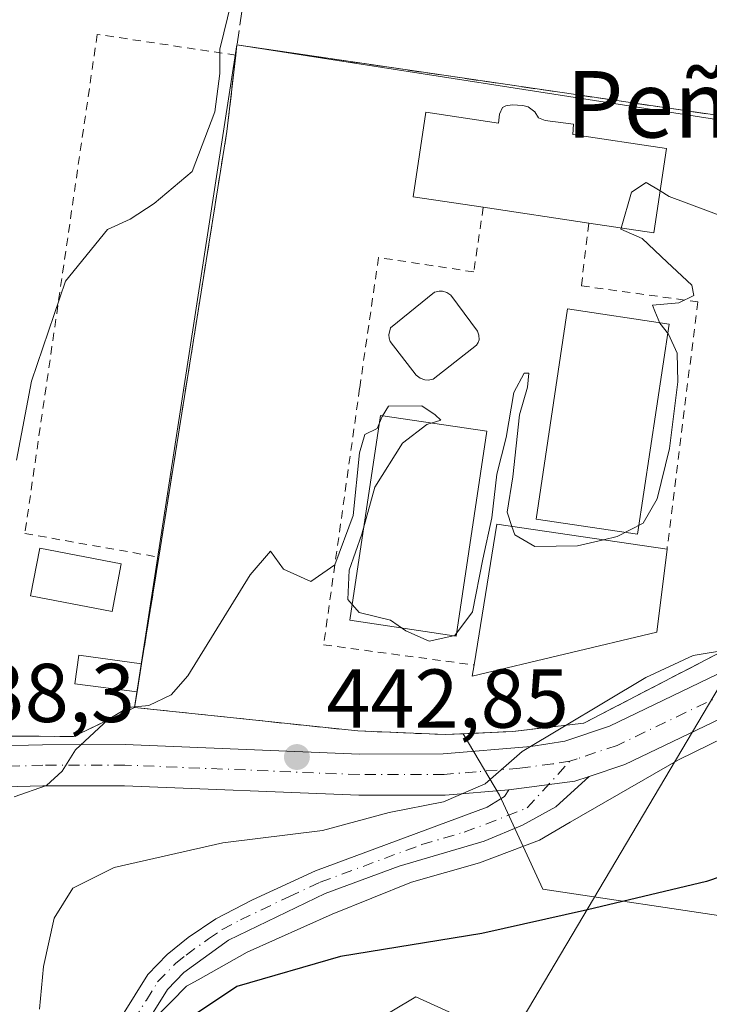
# Model space of a CAD drawing. Units: metres. Extents: x 638288 to 641750, y 4722873 to 4725256.
# Drawn here: x 639202 to 639285, y 4723455 to 4723574 of the extents above; entities that cross this region are included whole.
import ezdxf
from ezdxf.enums import TextEntityAlignment as Align

# ---------------------------------------------------------------- set-up
doc = ezdxf.new("R2010")
doc.units = ezdxf.units.M
doc.header["$MEASUREMENT"] = 0
for name, pattern in [('DGN Style 2', [1.6480167562047852, 0.988810053722871, -0.6592067024819142]), ('DGN Style 3', [2.307223458686699, 1.648016756204785, -0.6592067024819142]), ('DGN Style 4', [2.6384748266838614, 1.318413404963828, -0.6592067024819142, 0.001648016756204785, -0.6592067024819142])]:
    doc.linetypes.add(name, pattern=pattern)
for name, color, linetype, lineweight in [('Alambrada', 7, 'DGN Style 2', 0), ('Camping Cxs', 135, 'Continuous', 0), ('Cultivos herbáceos CxS', 92, 'Continuous', 0), ('Cultivos leñosos CxS', 92, 'Continuous', 0), ('Curva de nivel maestra', 30, 'Continuous', 30), ('Curva de nivel normal', 30, 'Continuous', 0), ('Edificación Cxs', 1, 'Continuous', 13), ('Espacio natural protegido', 121, 'Continuous', 13), ('Espacio natural protegido CxS', 121, 'Continuous', 0), ('Instalación deportiva CxS', 7, 'Continuous', 0), ('Matorral CxS', 135, 'Continuous', 0), ('Muro lineal', 1, 'DGN Style 3', 13), ('Núcleo urbano CxS', 7, 'Continuous', 0), ('Piscina CxS', 4, 'Continuous', 0), ('Pista no pavimentada Cxs', 111, 'Continuous', 0), ('Pista no pavimentada eje', 91, 'DGN Style 4', 0), ('Pista pavimentada Cxs', 135, 'Continuous', 0), ('Pista pavimentada eje', 135, 'DGN Style 4', 0), ('Punto de cota en terreno', 7, 'Continuous', 0), ('Rótulo de punto de cota en terreno', 7, 'Continuous', 0), ('Tendido', 6, 'Continuous', 0), ('Texto cartográfico', 7, 'Continuous', 0), ('Valla', 7, 'DGN Style 2', 0)]:
    doc.layers.add(name, color=color, linetype=linetype, lineweight=lineweight)
doc.styles.add('Style-Arial', font='txt')

# ---------------------------------------------------------------- blocks, each defined once
blk = doc.blocks.new('5PATER')
at = {"layer": 'Cultivos leñosos CxS', "linetype": 'Continuous', "lineweight": 0}
h = blk.add_hatch(color=51, dxfattribs=at)
edge = h.paths.add_edge_path()
edge.add_ellipse((0, 0), major_axis=(-0.1095731443231308, -0.1110710700762829), ratio=0.9994222409660322, start_angle=0, end_angle=360)

msp = doc.modelspace()

# ---------------------------------------------------------------- linework, layer by layer
at = {"layer": 'Alambrada', "color": 7, "linetype": 'DGN Style 2', "lineweight": 0}
msp.add_polyline3d([(639227.9600999998, 4723569.460100001, 437.8506999999955), (639211.3000999996, 4723571.970100001, 438.3668999999937), (639202.6001000004, 4723511.940099999, 439.1503999999986), (639218.7001, 4723509.090100001, 439.757500000007)], dxfattribs=at)
at = {"layer": 'Camping Cxs', "color": 135, "linetype": 'Continuous', "lineweight": 0, "extrusion": (0.001032257165973632, 0.009069116481307699, 0.999958341917998), "elevation": 43936.28174367818, "flags": 128}
msp.add_lwpolyline([(639227.307524147, 4723366.476623908), (639227.167512556, 4723365.246573323)], dxfattribs=at)
at = {"layer": 'Camping Cxs', "color": 135, "linetype": 'Continuous', "lineweight": 0, "extrusion": (-0.01429898701176781, 0.002096124104232584, 0.99989556716398), "elevation": 1198.669755867972, "flags": 128}
msp.add_lwpolyline([(639240.9161955804, 4723568.014606862), (639169.008528104, 4723578.554630016)], dxfattribs=at)
at = {"layer": 'Camping Cxs', "color": 135, "linetype": 'Continuous', "lineweight": 0, "extrusion": (0.9093660212522009, -0.126972983468113, 0.3961455551450098), "elevation": -18300.067609841, "flags": 128}
msp.add_lwpolyline([(4766583.266159318, 8372.297874982758), (4766574.034912807, 8371.796888106908), (4766522.195645112, 8374.374574493295)], dxfattribs=at)
at = {"layer": 'Camping Cxs', "color": 135, "linetype": 'Continuous', "lineweight": 0, "extrusion": (0.01545058921164514, 0.0962286697251958, 0.9952393292148036), "elevation": 464850.9656861572, "flags": 128}
msp.add_lwpolyline([(117686.199196373, -4742383.620334913), (117686.1991963729, -4742370.563851609)], dxfattribs=at)
at = {"layer": 'Camping Cxs', "color": 135, "linetype": 'Continuous', "lineweight": 0, "extrusion": (0.02939806004236173, 0.1840100794413422, 0.9824846282409393), "elevation": 888395.9564232132, "flags": 128}
msp.add_lwpolyline([(113979.3179452287, -4681642.485961365), (113979.3179452285, -4681639.002075512)], dxfattribs=at)
at = {"layer": 'Camping Cxs', "color": 135, "linetype": 'Continuous', "lineweight": 0, "extrusion": (-0.008093042706604728, -0.05044690342794681, 0.9986939534183035), "elevation": -243017.6900154671, "flags": 128}
msp.add_lwpolyline([(-117062.6032736717, 4758909.660344195), (-117062.6032736717, 4758907.769635402)], dxfattribs=at)
at = {"layer": 'Camping Cxs', "color": 135, "linetype": 'Continuous', "lineweight": 0, "extrusion": (-0.1669055577838076, -0.1652365053576058, 0.9720285140252225), "elevation": -886752.5874539466, "flags": 128}
msp.add_lwpolyline([(-2907037.268985518, 3671888.965643544), (-2907037.268985518, 3671888.951167012)], dxfattribs=at)
at = {"layer": 'Camping Cxs', "color": 135, "linetype": 'Continuous', "lineweight": 0}
for points in [[(639249.3901000004, 4723707.2301, 442.7238000000071), (639268.7301000003, 4723686.2301, 440.0482000000048), (639285.2100999998, 4723669.920100001, 443.3907000000036), (639313.7600999996, 4723650.5101, 441.6383999999962), (639348.8201000001, 4723629.870100001, 443.4159000000073), (639347.8000999996, 4723626.640100001, 439.9722000000039), (639346.8361999998, 4723624.4571, 437.0387000000047), (639341.4200999998, 4723612.190099999, 431.7657000000036), (639336.0601000005, 4723611.4901, 432.8999999999942), (639325.1401000004, 4723593.130100001, 439.0356000000029), (639321.6700999998, 4723587.880100001, 438.6276999999973), (639304.8468000004, 4723566.3522, 438.2572999999975), (639300.0000999998, 4723560.1501, 438.8896999999997), (639228.1001000004, 4723570.690099999, 437.8393999999971), (639227.9600999998, 4723569.460100001, 437.8506999999955), (639226.8800999997, 4723560.290100001, 437.3907000000036), (639218.7001, 4723509.090100001, 439.757500000007), (639216.6401000004, 4723496.2601, 441.0299999999989), (639216.1001000004, 4723492.880100001, 441.6791999999987), (639215.801, 4723491.015699999, 441.5825999999943), (639215.7910000002, 4723491.005799999, 441.5791999999929), (639208.4401000004, 4723487.520099999, 440.4299000000028), (639200.1901000004, 4723487.590100001, 439.3478999999934)], [(639215.7910000002, 4723491.005799999, 441.5791999999929), (639208.4401000004, 4723487.520099999, 440.4299000000028), (639200.1901000004, 4723487.590100001, 439.3478999999934), (639175.5500999996, 4723487.340100001, 442.3788999999961)]]:
    msp.add_polyline3d(points, dxfattribs=at)
at = {"layer": 'Cultivos herbáceos CxS', "color": 92, "linetype": 'Continuous', "lineweight": 0}
for points in [[(639196.7247000001, 4723390.4213, 454.5837000000029), (639214.3479000004, 4723402.173900001, 454.633600000001), (639224.9222999997, 4723430.381300001, 453.0062000000034), (639237.8466999996, 4723449.186100001, 452.1679000000004), (639249.5948999999, 4723456.2367, 451.2816000000021), (639275.4426999995, 4723444.483700001, 455.8997999999993), (639302.4647000004, 4723445.659299999, 455.4648000000016), (639296.5909000002, 4723455.649499999, 452.984500000006), (639288.3661000002, 4723465.6393, 450.5396999999939), (639264.8690999999, 4723469.165300001, 448.0031000000017), (639259.6571000004, 4723480.4889, 444.8894), (639255.2989999996, 4723487.8577, 442.296199999997), (639261.2401000002, 4723488.130100001, 442.9279999999999), (639269.8000999996, 4723489.140100001, 443.8695000000008), (639286.6901000004, 4723497.9101, 444.3549000000058), (639298.1001000004, 4723505.3301, 443.8469000000041), (639300.7145999996, 4723507.053300001, 443.7902999999933), (639302.1091, 4723498.618899999, 444.4698999999965), (639304.1885000002, 4723489.5219, 447.1650999999983), (639322.4379000004, 4723457.4121, 454.7473999999929), (639352.9846999999, 4723433.906300001, 461.5984000000026), (639324.7873000001, 4723417.4517, 461.7271999999939), (639323.6120999996, 4723404.5239, 465.2513000000035), (639208.0926999999, 4723331.3991, 462.7920000000013)], [(639300.7145999996, 4723507.053300001, 443.7902999999933), (639298.1001000004, 4723505.3301, 443.8469000000041), (639286.6901000004, 4723497.9101, 444.3549000000058), (639269.8000999996, 4723489.140100001, 443.8695000000008), (639261.2401000002, 4723488.130100001, 442.9279999999999), (639255.2989999996, 4723487.8577, 442.296199999997)], [(639255.2989999996, 4723487.8577, 442.296199999997), (639259.6571000004, 4723480.4889, 444.8894), (639264.8690999999, 4723469.165300001, 448.0031000000017), (639288.3661000002, 4723465.6393, 450.5396999999939), (639296.5909000002, 4723455.649499999, 452.984500000006), (639302.4647000004, 4723445.659299999, 455.4648000000016), (639275.4426999995, 4723444.483700001, 455.8997999999993), (639249.5948999999, 4723456.2367, 451.2816000000021), (639237.8466999996, 4723449.186100001, 452.1679000000004), (639224.9222999997, 4723430.381300001, 453.0062000000034), (639214.3479000004, 4723402.173900001, 454.633600000001), (639196.7247000001, 4723390.4213, 454.5837000000029), (639157.9528999999, 4723357.513300001, 460.1671999999963), (639128.5805000003, 4723330.481899999, 462.1171999999933), (639090.9845000004, 4723349.286900001, 455.7967999999965), (639063.9615000002, 4723338.710300001, 453.0773000000045), (639045.1627000002, 4723299.924900001, 453.1389999999956), (639032.2395000001, 4723290.523499999, 452.7307000000001)]]:
    msp.add_polyline3d(points, dxfattribs=at)
at = {"layer": 'Curva de nivel maestra', "color": 30, "linetype": 'Continuous', "lineweight": 30, "elevation": 450, "flags": 128}
msp.add_lwpolyline([(639415.9699999997, 4723544.370100001), (639405.2800000003, 4723540.220100001), (639402.6500000004, 4723538.600099999), (639398.8099999997, 4723534.220100001), (639391.8200000003, 4723523.860099999), (639388.1600000003, 4723520.790100001), (639380.4500000002, 4723516.630100001), (639372.5199999996, 4723515.3201), (639363.2000000002, 4723514.700099999), (639318.9000000004, 4723492.6801), (639309.9699999997, 4723486.530099999), (639307.4800000006, 4723483.530099999), (639306.9699999997, 4723481.2601), (639304.5300000003, 4723478.860099999), (639296.6200000001, 4723474.220100001), (639284.54, 4723470.0801), (639270.2100000001, 4723466.690099999), (639257.54, 4723463.840100001), (639240.5199999996, 4723461.0801), (639228.0899999999, 4723457.4801), (639221.6600000003, 4723453.190099999)], dxfattribs=at)
at = {"layer": 'Curva de nivel normal', "color": 30, "linetype": 'Continuous', "lineweight": 0, "flags": 128}
for points, elevation in [([(639227.4500000002, 4723575.920100001), (639226.0499999998, 4723570.1801), (639226.0499999998, 4723567.2501), (639225.4500000002, 4723562.6601), (639222.7100000001, 4723555.460100001), (639218.1399999997, 4723551.640100001), (639215.2800000003, 4723549.7301), (639212.54, 4723548.5101), (639207.5, 4723542.290100001), (639203.4199999999, 4723530.270099999), (639201.5999999996, 4723520.770099999)], 435), ([(639321.3099999997, 4723573.8201), (639320.5800000001, 4723572.2501), (639317.7300000006, 4723569.020099999), (639316.9299999997, 4723566.420100001), (639318.9000000004, 4723563.530099999), (639321.0300000003, 4723561.5601), (639320.6500000004, 4723558.860099999), (639314.6399999997, 4723553.380100001), (639305.8700000001, 4723547.8201), (639299.8899999997, 4723545.700099999), (639295.7800000003, 4723546.4001), (639286.7999999998, 4723549.9301), (639280.0199999996, 4723552.470100001), (639278.9436999997, 4723553.132999999)], 440), ([(639278.9436999997, 4723553.132999999), (639277.2599999999, 4723554.170100001), (639275.5, 4723553.0001), (639274.2849000003, 4723548.6744)], 440), ([(639274.2849000003, 4723548.6744), (639274.25, 4723548.550100001), (639276.7800000003, 4723547.4001), (639279.8099999997, 4723544.5801), (639282.7800000003, 4723541.800100001), (639283, 4723540.5801), (639281.2100000001, 4723539.700099999), (639278.0300000003, 4723539.4001), (639278.3200000003, 4723538.6601), (639278.9199999999, 4723537.220100001), (639279.9400000004, 4723535.9101), (639281.0099999999, 4723533.630100001), (639281.0999999996, 4723530.1801), (639280.0800000001, 4723522.1801), (639278.6100000005, 4723516.100099999), (639276.9199999999, 4723513.200099999), (639273.7800000003, 4723511.5601), (639272.1560000004, 4723511.177999999)], 440), ([(639201.2999999998, 4723480.2601), (639205.2199999997, 4723481.630100001), (639207.0800000001, 4723483.370100001), (639208.6900000004, 4723485.920100001), (639212.6200000001, 4723489.5801), (639215.0199999996, 4723491.020099999), (639217.5, 4723491.2401), (639220.1799999997, 4723492.540100001), (639222.2100000001, 4723494.840100001), (639229.6799999997, 4723506.960100001), (639232.1100000005, 4723509.800100001), (639233.6799999997, 4723507.6501), (639236.9800000006, 4723506.1801), (639239.8399999999, 4723508.1801), (639242.0800000001, 4723514.110099999), (639242.8200000003, 4723521.6501), (639243.4800000006, 4723523.860099999), (639244.9600000001, 4723524.5601), (639245.5599999997, 4723526.0001), (639246.2999999998, 4723527.270099999), (639250.3099999997, 4723527.280099999), (639251.9100000003, 4723526.210100001), (639252.5999999996, 4723525.5701), (639250.9000000004, 4723525.040100001), (639247.9800000006, 4723522.8101), (639244.6699999999, 4723517.5101), (639243.0899999999, 4723511.850099999), (639241.5999999996, 4723507.540100001), (639241.4100000003, 4723503.9901), (639242.7999999998, 4723502.4301), (639246.5499999998, 4723501.520099999), (639248.4100000003, 4723500.220100001), (639251.2100000001, 4723499.0101), (639254.2699999996, 4723499.690099999), (639256.4100000003, 4723502.5101), (639257.6600000003, 4723508.840100001), (639258.7300000006, 4723513.840100001), (639259.3399999999, 4723519.0801), (639260.4600000001, 4723523.470100001), (639261.3700000001, 4723528.890100001), (639262.5999999996, 4723531.220100001), (639263.1799999997, 4723531.220100001), (639263.0099999999, 4723529.520099999), (639262.0700000003, 4723526.200099999), (639261.25, 4723518.7601), (639260.5499999998, 4723514.4901), (639261.1339999996, 4723512.7941)], 440), ([(639343.8099999997, 4723521.440099999), (639335.6299999999, 4723515.950099999), (639329.7000000002, 4723512.670100001), (639316.29, 4723504.710100001), (639298.0899999999, 4723494.8301), (639293.9000000004, 4723493.670100001), (639294.0099999999, 4723495.5101), (639292.3799999999, 4723497.300100001), (639287.5499999998, 4723498.040100001), (639282.9400000004, 4723497.2601), (639277.2199999997, 4723494.640100001), (639262.3899999997, 4723485.720100001), (639257.9199999999, 4723481.8301), (639252.9299999997, 4723479.6601), (639246.3899999997, 4723478.4001), (639238.3799999999, 4723476.220100001), (639226.4000000004, 4723474.7401), (639213.3499999996, 4723471.7601), (639208.3799999999, 4723469.290100001), (639206.1200000001, 4723465.670100001), (639204.8600000005, 4723459.860099999), (639204.3499999996, 4723454.7501)], 445), ([(639272.1560000004, 4723511.177999999), (639269.0199999996, 4723510.440099999), (639263.9100000003, 4723510.370100001), (639261.4900000002, 4723511.7601), (639261.1339999996, 4723512.7941)], 440)]:
    msp.add_lwpolyline(points, dxfattribs=dict(at, elevation=elevation))
at = {"layer": 'Edificación Cxs', "color": 1, "linetype": 'Continuous', "lineweight": 13, "flags": 128}
for points, elevation in [([(639265.1201, 4723561.610099999), (639268.5500999996, 4723561.170100001), (639268.4801000003, 4723559.940099999), (639279.7100999998, 4723558.2601), (639278.1901000004, 4723548.090100001), (639270.3701, 4723549.2601), (639257.6901000004, 4723551.170100001), (639249.2801000001, 4723552.4301), (639250.8000999996, 4723562.590100001), (639259.5301000001, 4723561.290100001), (639259.6401000004, 4723562.360099999), (639260.0100999996, 4723563.1801), (639260.3901000004, 4723563.380100001), (639261.1700999998, 4723563.4901), (639262.4600999998, 4723563.4001), (639263.1001000004, 4723563.2601), (639263.8901000004, 4723562.630100001), (639264.3201000001, 4723561.9301)], 444.653600000005), ([(639278.5601000005, 4723500.0801), (639256.3701, 4723494.800100001), (639256.5900999998, 4723496.130100001), (639259.3201000001, 4723513.0601), (639279.7801000001, 4723510.0601)], 446.0767000000051)]:
    msp.add_lwpolyline(points, close=True, dxfattribs=dict(at, elevation=elevation))
at = {"layer": 'Edificación Cxs', "color": 1, "linetype": 'Continuous', "lineweight": 13, "extrusion": (-0.001858459716540828, 0.0002799414873909829, 0.9999982338785632), "elevation": 577.8837913316504, "flags": 128}
msp.add_lwpolyline([(639270.0905797463, 4723549.283412107), (639257.4105568553, 4723551.193412183)], dxfattribs=at)
at = {"layer": 'Edificación Cxs', "color": 1, "linetype": 'Continuous', "lineweight": 13, "extrusion": (-0.06140956418609905, 0.102994299181546, 0.9927844880751189), "elevation": 447677.37374516, "flags": 128}
msp.add_lwpolyline([(-2968065.965874632, -3702733.350827627), (-2968076.980910899, -3702746.58966943), (-2968093.017919881, -3702733.440059506)], dxfattribs=at)
at = {"layer": 'Edificación Cxs', "color": 1, "linetype": 'Continuous', "lineweight": 13, "extrusion": (0.02611605395498504, 0.2136378840425189, 0.9765637747877276), "elevation": 1026249.618101066, "flags": 128}
msp.add_lwpolyline([(-61399.63864509366, -4654381.583824503), (-61399.63864509366, -4654371.288242305)], dxfattribs=at)
at = {"layer": 'Edificación Cxs', "color": 1, "linetype": 'Continuous', "lineweight": 13, "extrusion": (-0.1683546295191886, 0.4454898708805389, 0.8793153550702374), "elevation": 1997038.177734617, "flags": 128}
msp.add_lwpolyline([(-2267796.2868477, -3686335.416253225), (-2267773.663100385, -3686338.720259836), (-2267774.339060932, -3686340.046691978)], dxfattribs=at)
at = {"layer": 'Edificación Cxs', "color": 1, "linetype": 'Continuous', "lineweight": 13, "extrusion": (0.02939806004236173, 0.1840100794413422, 0.9824846282409393), "elevation": 888395.9564232132, "flags": 128}
msp.add_lwpolyline([(113979.3179452287, -4681642.485961365), (113979.3179452285, -4681639.002075512)], dxfattribs=at)
at = {"layer": 'Edificación Cxs', "color": 1, "linetype": 'Continuous', "lineweight": 13}
for points in [[(639257.6901000004, 4723551.170100001, 443.6012999999948), (639249.2801000001, 4723552.4301, 442.1604999999981), (639250.8000999996, 4723562.590100001, 441.1208000000043), (639259.5301000001, 4723561.290100001, 444.6040999999968), (639259.6401000004, 4723562.360099999, 444.093200000003), (639260.0100999996, 4723563.1801, 443.6009999999952), (639260.3901000004, 4723563.380100001, 443.5265000000073), (639261.1700999998, 4723563.4901, 443.5945000000065), (639262.4600999998, 4723563.4001, 443.929999999993), (639263.1001000004, 4723563.2601, 443.8948999999994), (639263.8901000004, 4723562.630100001, 444.2036999999983), (639264.3201000001, 4723561.9301, 444.4489000000031), (639265.1201, 4723561.610099999, 444.3950999999943)], [(639265.1201, 4723561.610099999, 444.3950999999943), (639268.5500999996, 4723561.170100001, 443.7652999999991), (639268.4801000003, 4723559.940099999, 444.6536000000052), (639279.7100999998, 4723558.2601, 442.1089000000065), (639278.1901000004, 4723548.090100001, 444.3013999999966), (639270.3701, 4723549.2601, 443.6254000000045)], [(639214.1901000004, 4723508.300100001, 440.763300000006), (639213.0800999999, 4723502.550100001, 439.4355000000069), (639203.2801000001, 4723504.4301, 439.165599999993), (639204.3901000004, 4723510.170100001, 440.1010999999999), (639214.1901000004, 4723508.300100001, 440.763300000006)], [(639216.1001000004, 4723492.880100001, 441.6791999999987), (639208.6001000004, 4723493.860099999, 439.3254000000015), (639209.0800999999, 4723497.3201, 438.6282999999967), (639216.6401000004, 4723496.2601, 441.0299999999989)]]:
    msp.add_polyline3d(points, dxfattribs=at)
for points in [[(639214.1901000004, 4723508.300100001, 440.763300000006), (639213.0800999999, 4723502.550100001, 440.763300000006), (639203.2801000001, 4723504.4301, 440.763300000006), (639204.3901000004, 4723510.170100001, 440.763300000006)], [(639216.6401000004, 4723496.2601, 441.6791999999987), (639216.1001000004, 4723492.880100001, 441.6791999999987), (639208.6001000004, 4723493.860099999, 441.6791999999987), (639209.0800999999, 4723497.3201, 441.6791999999987)]]:
    msp.add_3dface(points, dxfattribs=at)
at = {"layer": 'Espacio natural protegido', "color": 121, "linetype": 'Continuous', "lineweight": 13, "flags": 128}
msp.add_lwpolyline([(639218.9186000011, 4723454.316800001), (639220.1976000009, 4723455.617799998), (639222.0437000009, 4723457.495700002), (639223.4297000016, 4723458.270700002), (639229.3288000001, 4723461.571700001), (639239.5569000018, 4723466.180500002), (639249.079, 4723470.021400002), (639257.2421000024, 4723472.325300002), (639264.4361000003, 4723475.078199999), (639268.1581000017, 4723477.223099999), (639281.1784000001, 4723484.723900001), (639299.4916000013, 4723493.687599998), (639313.692900001, 4723502.548400002), (639324.5020000002, 4723510.544300001), (639334.2923000011, 4723517.354100003), (639348.3394000018, 4723523.9579), (639358.851600001, 4723532.6647), (639368.7188000005, 4723542.772400001), (639375.2561000006, 4723553.558300001), (639375.5341000003, 4723554.4933), (639388.5094000001, 4723571.473900001), (639394.9765999999, 4723577.521800002)], dxfattribs=at)
at = {"layer": 'Espacio natural protegido CxS', "color": 121, "linetype": 'Continuous', "lineweight": 0, "flags": 128}
msp.add_lwpolyline([(639218.9186000006, 4723454.3168), (639220.1976000003, 4723455.617799999), (639222.0437000003, 4723457.495700001), (639223.429700001, 4723458.2707), (639229.3287999996, 4723461.5717), (639239.5569000012, 4723466.180500001), (639249.0789999994, 4723470.021400001), (639257.2420999998, 4723472.325300002), (639264.4360999998, 4723475.078199998), (639268.158099999, 4723477.223099999), (639281.1783999996, 4723484.723900001), (639299.4916000008, 4723493.6876), (639313.6929000004, 4723502.548400001), (639324.5019999996, 4723510.5443), (639334.2923000006, 4723517.354100001), (639348.3393999989, 4723523.957900001), (639358.8516000004, 4723532.664699999), (639368.7187999999, 4723542.7724), (639375.2561, 4723553.558299999), (639375.5340999997, 4723554.493299999), (639388.5093999995, 4723571.473900001), (639394.9765999994, 4723577.521800002)], dxfattribs=at)
at = {"layer": 'Instalación deportiva CxS', "color": 7, "linetype": 'Continuous', "lineweight": 0, "extrusion": (0.001032257165973632, 0.009069116481307699, 0.999958341917998), "elevation": 43936.28174367818, "flags": 128}
msp.add_lwpolyline([(639227.307524147, 4723366.476623908), (639227.167512556, 4723365.246573323)], dxfattribs=at)
at = {"layer": 'Instalación deportiva CxS', "color": 7, "linetype": 'Continuous', "lineweight": 0, "extrusion": (-0.01429898701176781, 0.002096124104232584, 0.99989556716398), "elevation": 1198.669755867972, "flags": 128}
msp.add_lwpolyline([(639240.9161955804, 4723568.014606862), (639169.008528104, 4723578.554630016)], dxfattribs=at)
at = {"layer": 'Instalación deportiva CxS', "color": 7, "linetype": 'Continuous', "lineweight": 0, "extrusion": (0.9093660212522009, -0.126972983468113, 0.3961455551450098), "elevation": -18300.067609841, "flags": 128}
msp.add_lwpolyline([(4766583.266159318, 8372.297874982758), (4766574.034912807, 8371.796888106908), (4766522.195645112, 8374.374574493295)], dxfattribs=at)
at = {"layer": 'Instalación deportiva CxS', "color": 7, "linetype": 'Continuous', "lineweight": 0, "extrusion": (0.01545058921164514, 0.0962286697251958, 0.9952393292148036), "elevation": 464850.9656861572, "flags": 128}
msp.add_lwpolyline([(117686.199196373, -4742383.620334913), (117686.1991963729, -4742370.563851609)], dxfattribs=at)
at = {"layer": 'Instalación deportiva CxS', "color": 7, "linetype": 'Continuous', "lineweight": 0, "extrusion": (0.02939806004236173, 0.1840100794413422, 0.9824846282409393), "elevation": 888395.9564232132, "flags": 128}
msp.add_lwpolyline([(113979.3179452287, -4681642.485961365), (113979.3179452285, -4681639.002075512)], dxfattribs=at)
at = {"layer": 'Instalación deportiva CxS', "color": 7, "linetype": 'Continuous', "lineweight": 0, "extrusion": (-0.008093042706604728, -0.05044690342794681, 0.9986939534183035), "elevation": -243017.6900154671, "flags": 128}
msp.add_lwpolyline([(-117062.6032736717, 4758909.660344195), (-117062.6032736717, 4758907.769635402)], dxfattribs=at)
at = {"layer": 'Instalación deportiva CxS', "color": 7, "linetype": 'Continuous', "lineweight": 0, "extrusion": (-0.01669269168933757, -0.1038655931541233, 0.9944512519992655), "elevation": -500839.2960234678, "flags": 128}
msp.add_lwpolyline([(-118397.7002284169, 4738681.920189093), (-118397.7002284169, 4738681.925892602)], dxfattribs=at)
at = {"layer": 'Instalación deportiva CxS', "color": 7, "linetype": 'Continuous', "lineweight": 0}
msp.add_polyline3d([(639300.0000999998, 4723560.1501, 438.8896999999997), (639302.5301000001, 4723559.7601, 438.4916999999987), (639307.3201000001, 4723559.050100001, 439.5044000000053), (639308.9200999998, 4723558.800100001, 440.2535000000062), (639324.3501000004, 4723556.5101, 442.5690999999933), (639324.8601000002, 4723555.630100001, 442.4415000000009), (639333.6501000002, 4723540.5101, 442.7804999999935), (639334.3000999996, 4723531.880100001, 442.9940999999963), (639321.7100999998, 4723521.270099999, 443.9888000000064), (639316.5500999996, 4723517.4901, 444.4135999999999), (639298.1001000004, 4723505.3301, 446.7927000000054), (639286.6901000004, 4723497.9101, 446.6187999999966), (639269.8000999996, 4723489.140100001, 449.3849000000046), (639261.2401000002, 4723488.130100001, 448.5047999999952), (639253.1700999998, 4723487.7601, 452.0200000000041), (639242.6401000004, 4723488.190099999, 444.2149000000064), (639215.8000999996, 4723491.0101, 441.5819999999949), (639215.801, 4723491.015699999, 441.5825999999943), (639216.1001000004, 4723492.880100001, 441.6791999999987), (639216.6401000004, 4723496.2601, 441.0299999999989), (639218.7001, 4723509.090100001, 439.757500000007), (639226.8800999997, 4723560.290100001, 437.3907000000036), (639227.9600999998, 4723569.460100001, 437.8506999999955), (639228.1001000004, 4723570.690099999, 437.8393999999971)], close=True, dxfattribs=at)
msp.add_polyline3d([(639300.0000999998, 4723560.1501, 438.8896999999997), (639302.5301000001, 4723559.7601, 438.4916999999987), (639307.3201000001, 4723559.050100001, 439.5044000000053), (639308.9200999998, 4723558.800100001, 440.2535000000062), (639324.3501000004, 4723556.5101, 442.5690999999933), (639324.8601000002, 4723555.630100001, 442.4415000000009), (639333.6501000002, 4723540.5101, 442.7804999999935), (639334.3000999996, 4723531.880100001, 442.9940999999963), (639321.7100999998, 4723521.270099999, 443.9888000000064), (639316.5500999996, 4723517.4901, 444.4135999999999), (639298.1001000004, 4723505.3301, 446.7927000000054), (639286.6901000004, 4723497.9101, 446.6187999999966), (639269.8000999996, 4723489.140100001, 449.3849000000046), (639261.2401000002, 4723488.130100001, 448.5047999999952), (639253.1700999998, 4723487.7601, 452.0200000000041), (639242.6401000004, 4723488.190099999, 444.2149000000064), (639215.8000999996, 4723491.0101, 441.5819999999949)], dxfattribs=at)
at = {"layer": 'Matorral CxS', "color": 135, "linetype": 'Continuous', "lineweight": 0}
for points in [[(639115.6091999998, 4723507.708500001, 428.0832999999984), (639129.7801000001, 4723502.880100001, 429.5755000000063), (639133.1379000006, 4723502.138699999, 429.7687000000006), (639147.1299999999, 4723499.050000001, 431.116200000004), (639148.9253000002, 4723495.863100001, 431.5161999999983), (639152.3865999999, 4723489.7191, 432.5206999999937), (639152.5099999999, 4723489.5, 432.5605000000069), (639158.8200000003, 4723489.029999999, 432.9040999999997), (639158.5800000001, 4723487.17, 433.1232000000019), (639160.1399999997, 4723487.189999999, 433.1989000000031), (639173.25, 4723487.32, 435.3187000000034), (639175.5599999997, 4723487.34, 435.1457999999984), (639199.0888, 4723487.5789, 437.3668999999937), (639208.4400000004, 4723487.529999999, 439.3098999999929), (639215.8009000003, 4723491.015699999, 439.4783000000025)], [(639199.0888, 4723487.5789, 437.3668999999937), (639208.4400000004, 4723487.529999999, 439.3098999999929), (639215.8009000003, 4723491.015699999, 439.4783000000025), (639215.8000999996, 4723491.0101, 439.4793000000063), (639242.6401000004, 4723488.190099999, 441.6278000000021), (639253.1700999998, 4723487.7601, 442.3294000000024), (639255.2989999996, 4723487.8577, 442.296199999997), (639259.6571000004, 4723480.4889, 444.8894), (639264.8690999999, 4723469.165300001, 448.0031000000017), (639288.3661000002, 4723465.6393, 450.5396999999939), (639296.5909000002, 4723455.649499999, 452.984500000006), (639302.4647000004, 4723445.659299999, 455.4648000000016), (639275.4426999995, 4723444.483700001, 455.8997999999993), (639249.5948999999, 4723456.2367, 451.2816000000021), (639237.8466999996, 4723449.186100001, 452.1679000000004), (639224.9222999997, 4723430.381300001, 453.0062000000034), (639214.3479000004, 4723402.173900001, 454.633600000001), (639196.7247000001, 4723390.4213, 454.5837000000029)], [(639215.8009000003, 4723491.015699999, 439.4783000000025), (639215.8000999996, 4723491.0101, 439.4793000000063), (639242.6401000004, 4723488.190099999, 441.6278000000021), (639253.1700999998, 4723487.7601, 442.3294000000024), (639255.2989999996, 4723487.8577, 442.296199999997)], [(639255.2989999996, 4723487.8577, 442.296199999997), (639259.6571000004, 4723480.4889, 444.8894), (639264.8690999999, 4723469.165300001, 448.0031000000017), (639288.3661000002, 4723465.6393, 450.5396999999939), (639296.5909000002, 4723455.649499999, 452.984500000006), (639302.4647000004, 4723445.659299999, 455.4648000000016), (639275.4426999995, 4723444.483700001, 455.8997999999993), (639249.5948999999, 4723456.2367, 451.2816000000021), (639237.8466999996, 4723449.186100001, 452.1679000000004), (639224.9222999997, 4723430.381300001, 453.0062000000034), (639214.3479000004, 4723402.173900001, 454.633600000001), (639196.7247000001, 4723390.4213, 454.5837000000029), (639157.9528999999, 4723357.513300001, 460.1671999999963), (639128.5805000003, 4723330.481899999, 462.1171999999933), (639090.9845000004, 4723349.286900001, 455.7967999999965), (639063.9615000002, 4723338.710300001, 453.0773000000045), (639045.1627000002, 4723299.924900001, 453.1389999999956), (639032.2395000001, 4723290.523499999, 452.7307000000001)]]:
    msp.add_polyline3d(points, dxfattribs=at)
at = {"layer": 'Muro lineal', "color": 1, "linetype": 'DGN Style 3', "lineweight": 13, "extrusion": (-0.01429898701176781, 0.002096124104232584, 0.99989556716398), "elevation": 1198.669755867972, "flags": 128}
msp.add_lwpolyline([(639169.008528104, 4723578.554630016), (639240.9161955804, 4723568.014606862)], dxfattribs=at)
at = {"layer": 'Muro lineal', "color": 1, "linetype": 'DGN Style 3', "lineweight": 13, "extrusion": (-0.008118897160970738, -0.05060779221597684, 0.9986856036190339), "elevation": -243794.1773316376, "flags": 128}
msp.add_lwpolyline([(-117066.60161962, 4758869.846502149), (-117066.6016196199, 4758867.950098225)], dxfattribs=at)
at = {"layer": 'Muro lineal', "color": 1, "linetype": 'DGN Style 3', "lineweight": 13}
for points in [[(639347.8000999996, 4723626.640100001, 439.9722000000039), (639348.8201000001, 4723629.870100001, 443.4159000000073), (639313.7600999996, 4723650.5101, 441.6383999999962), (639285.2100999998, 4723669.920100001, 443.3907000000036), (639268.7301000003, 4723686.2301, 440.0482000000048), (639249.3901000004, 4723707.2301, 442.7238000000071), (639237.3901000004, 4723719.850099999, 432.7612999999984), (639198.5301000001, 4723747.550100001, 435.6579000000056), (639150.2200999996, 4723786.8201, 432.4133000000002), (639133.4600999998, 4723768.7601, 433.2765000000073), (639136.9401000004, 4723734.890100001, 432.6396999999997), (639138.1901000004, 4723722.700099999, 429.0292000000045), (639141.0301000001, 4723701.7401, 439.3340999999928), (639146.9101, 4723658.2601, 430.7350000000006), (639153.0500999996, 4723612.270099999, 431.6763999999966), (639185.8800999997, 4723606.460100001, 434.0304999999935), (639193.2701000003, 4723605.3101, 434.4948000000004), (639201.3901000004, 4723604.170100001, 431.8879000000015), (639232.4600999998, 4723599.800100001, 435.3460999999952), (639228.1001000004, 4723570.690099999, 437.8393999999971)], [(639228.1001000004, 4723570.690099999, 437.8393999999971), (639227.9600999998, 4723569.460100001, 437.8506999999955), (639226.8800999997, 4723560.290100001, 437.3907000000036), (639218.7001, 4723509.090100001, 439.757500000007), (639216.6401000004, 4723496.2601, 441.0299999999989)], [(639215.8000999996, 4723491.0101, 441.5819999999949), (639242.6401000004, 4723488.190099999, 444.2149000000064), (639253.1700999998, 4723487.7601, 452.0200000000041), (639261.2401000002, 4723488.130100001, 448.5047999999952), (639269.8000999996, 4723489.140100001, 449.3849000000046), (639286.6901000004, 4723497.9101, 446.6187999999966), (639298.1001000004, 4723505.3301, 446.7927000000054), (639316.5500999996, 4723517.4901, 444.4135999999999), (639321.7100999998, 4723521.270099999, 443.9888000000064), (639334.3000999996, 4723531.880100001, 442.9940999999963), (639333.6501000002, 4723540.5101, 442.7804999999935), (639324.8601000002, 4723555.630100001, 442.4415000000009), (639324.3501000004, 4723556.5101, 442.5690999999933), (639308.9200999998, 4723558.800100001, 440.2535000000062), (639307.3201000001, 4723559.050100001, 439.5044000000053), (639302.5301000001, 4723559.7601, 438.4916999999987), (639300.0000999998, 4723560.1501, 438.8896999999997)], [(639215.8000999996, 4723491.0101, 441.5819999999949), (639208.4401000004, 4723487.520099999, 440.4299000000028), (639200.1901000004, 4723487.590100001, 439.3478999999934), (639175.5500999996, 4723487.340100001, 442.3788999999961), (639173.2401000002, 4723487.3101, 439.3000999999931)]]:
    msp.add_polyline3d(points, dxfattribs=at)
at = {"layer": 'Núcleo urbano CxS', "color": 7, "linetype": 'Continuous', "lineweight": 0}
for points in [[(639249.3899999997, 4723707.230000001, 426.7421000000032), (639268.7300000006, 4723686.230000001, 427.3859999999986), (639285.2100000001, 4723669.92, 428.6879999999946), (639313.7599999999, 4723650.51, 427.9562000000006), (639348.8200000003, 4723629.869999999, 429.090200000006), (639347.7999999998, 4723626.640000001, 429.4765000000043), (639346.8361999998, 4723624.4571, 429.5304999999935), (639350.0636999998, 4723622.8815, 429.4980999999971), (639356.5887000002, 4723620.551100001, 429.4890000000014), (639362.6467000004, 4723607.7345, 430.4817000000039), (639369.4051000001, 4723600.046499999, 431.1284000000014), (639376.1135, 4723596.618899999, 431.8763999999938), (639379.8907000005, 4723594.689099999, 432.6830000000046), (639378.6409999998, 4723579.273800001, 434.9870999999985), (639376.3126999997, 4723572.288699999, 436.5038000000059), (639365.6234999998, 4723560.770500001, 439.1445999999996), (639338.0713999998, 4723535.3585, 441.5543999999937), (639324.8601000002, 4723555.630100001, 440.7681000000011), (639228.1001000004, 4723570.690099999, 435.252999999997), (639215.8009000003, 4723491.015699999, 439.4783000000025), (639208.4400000004, 4723487.529999999, 439.3098999999929), (639199.0888, 4723487.5789, 437.3668999999937)], [(639338.0713999998, 4723535.3585, 441.5543999999937), (639324.8601000002, 4723555.630100001, 440.7681000000011), (639228.1001000004, 4723570.690099999, 435.252999999997), (639215.8009000003, 4723491.015699999, 439.4783000000025)], [(639338.0713999998, 4723535.3585, 441.5543999999937), (639324.8601000002, 4723555.630100001, 440.7681000000011), (639228.1001000004, 4723570.690099999, 435.252999999997), (639215.8009000003, 4723491.015699999, 439.4783000000025)], [(639115.6091999998, 4723507.708500001, 428.0832999999984), (639129.7801000001, 4723502.880100001, 429.5755000000063), (639133.1379000006, 4723502.138699999, 429.7687000000006), (639147.1299999999, 4723499.050000001, 431.116200000004), (639148.9253000002, 4723495.863100001, 431.5161999999983), (639152.3865999999, 4723489.7191, 432.5206999999937), (639152.5099999999, 4723489.5, 432.5605000000069), (639158.8200000003, 4723489.029999999, 432.9040999999997), (639158.5800000001, 4723487.17, 433.1232000000019), (639160.1399999997, 4723487.189999999, 433.1989000000031), (639173.25, 4723487.32, 435.3187000000034), (639175.5599999997, 4723487.34, 435.1457999999984), (639199.0888, 4723487.5789, 437.3668999999937), (639208.4400000004, 4723487.529999999, 439.3098999999929), (639215.8009000003, 4723491.015699999, 439.4783000000025)], [(639300.7145999996, 4723507.053300001, 443.7902999999933), (639298.1001000004, 4723505.3301, 443.8469000000041), (639286.6901000004, 4723497.9101, 444.3549000000058), (639269.8000999996, 4723489.140100001, 443.8695000000008), (639261.2401000002, 4723488.130100001, 442.9279999999999), (639255.2989999996, 4723487.8577, 442.296199999997)], [(639215.8009000003, 4723491.015699999, 439.4783000000025), (639215.8000999996, 4723491.0101, 439.4793000000063), (639242.6401000004, 4723488.190099999, 441.6278000000021), (639253.1700999998, 4723487.7601, 442.3294000000024), (639255.2989999996, 4723487.8577, 442.296199999997)]]:
    msp.add_polyline3d(points, dxfattribs=at)
msp.add_polyline3d([(639338.0713999998, 4723535.3585, 441.5543999999937), (639334.3000999996, 4723531.880100001, 442.0121999999974), (639321.7100999998, 4723521.270099999, 442.9578000000038), (639316.5500999996, 4723517.4901, 443.2176000000036), (639300.7145999996, 4723507.053300001, 443.7902999999933), (639298.1001000004, 4723505.3301, 443.8469000000041), (639286.6901000004, 4723497.9101, 444.3549000000058), (639269.8000999996, 4723489.140100001, 443.8695000000008), (639261.2401000002, 4723488.130100001, 442.9279999999999), (639255.2989999996, 4723487.8577, 442.296199999997), (639253.1700999998, 4723487.7601, 442.3294000000024), (639242.6401000004, 4723488.190099999, 441.6278000000021), (639215.8000999996, 4723491.0101, 439.4793000000063), (639215.8009000003, 4723491.015699999, 439.4783000000025), (639228.1001000004, 4723570.690099999, 435.252999999997), (639324.8601000002, 4723555.630100001, 440.7681000000011)], close=True, dxfattribs=at)
at = {"layer": 'Piscina CxS', "color": 4, "linetype": 'Continuous', "lineweight": 0}
msp.add_polyline3d([(639251.6901000004, 4723530.5001, 439.061600000001), (639251.0900999998, 4723530.390100001, 439.1021000000038), (639250.6901000004, 4723530.420100001, 439.1169999999984), (639250.1201, 4723530.620100001, 439.1211000000039), (639249.6300999997, 4723530.9801, 439.1052000000054), (639246.5000999998, 4723535.020099999, 439.1374000000069), (639246.3701, 4723535.4301, 439.1474000000017), (639246.3501000004, 4723535.850099999, 439.1555999999982), (639246.5500999996, 4723536.690099999, 439.1695999999939), (639251.8400999998, 4723540.950099999, 439.0467000000062), (639252.4001000002, 4723541.0801, 439.0467000000062), (639252.7801000001, 4723541.0701, 439.0479999999953), (639253.3300999999, 4723540.9101, 439.0467000000062), (639253.8101000005, 4723540.610099999, 439.0399999999936), (639257.0000999998, 4723536.290100001, 438.9480999999942), (639257.1801000005, 4723535.790100001, 438.9407000000065), (639257.1901000004, 4723535.2501, 438.9297999999981), (639257.0800999999, 4723534.9101, 438.9210000000021), (639256.9001000002, 4723534.600099999, 438.911500000002)], close=True, dxfattribs=at)
for points in [[(639251.6901000004, 4723530.5001, 439.061600000001), (639251.0900999998, 4723530.390100001, 439.1021000000038), (639250.6901000004, 4723530.420100001, 439.1169999999984), (639250.1201, 4723530.620100001, 439.1211000000039), (639249.6300999997, 4723530.9801, 439.1052000000054), (639246.5000999998, 4723535.020099999, 439.1374000000069), (639246.3701, 4723535.4301, 439.1474000000017), (639246.3501000004, 4723535.850099999, 439.1555999999982), (639246.5500999996, 4723536.690099999, 439.1695999999939), (639251.8400999998, 4723540.950099999, 439.0467000000062), (639252.4001000002, 4723541.0801, 439.0467000000062), (639252.7801000001, 4723541.0701, 439.0479999999953), (639253.3300999999, 4723540.9101, 439.0467000000062), (639253.8101000005, 4723540.610099999, 439.0399999999936), (639257.0000999998, 4723536.290100001, 438.9480999999942), (639257.1801000005, 4723535.790100001, 438.9407000000065), (639257.1901000004, 4723535.2501, 438.9297999999981), (639257.0800999999, 4723534.9101, 438.9210000000021), (639256.9001000002, 4723534.600099999, 438.911500000002), (639251.6901000004, 4723530.5001, 439.061600000001)], [(639280.0401, 4723537.110099999, 442.110400000005), (639276.2500999998, 4723511.850099999, 443.5749000000069), (639264.0401, 4723513.670100001, 441.7788), (639267.8300999999, 4723538.940099999, 441.0941000000021), (639280.0401, 4723537.110099999, 442.110400000005)], [(639258.1201, 4723524.2301, 438.9576999999991), (639254.4301000005, 4723499.590100001, 439.132500000007), (639241.6601, 4723501.5001, 439.6110999999946), (639245.3501000004, 4723526.140100001, 439.4863000000041), (639258.1201, 4723524.2301, 438.9576999999991)]]:
    msp.add_polyline3d(points, dxfattribs=at)
for points in [[(639280.0401, 4723537.110099999, 442.110400000005), (639276.2500999998, 4723511.850099999, 443.5749000000069), (639264.0401, 4723513.670100001, 441.7788), (639267.8300999999, 4723538.940099999, 441.0941000000021)], [(639258.1201, 4723524.2301, 438.9576999999991), (639254.4301000005, 4723499.590100001, 439.132500000007), (639241.6601, 4723501.5001, 439.6110999999946), (639245.3501000004, 4723526.140100001, 439.4863000000041)]]:
    msp.add_3dface(points, dxfattribs=at)
at = {"layer": 'Pista no pavimentada Cxs', "color": 111, "linetype": 'Continuous', "lineweight": 0, "extrusion": (-0.14724640927945, 0.5635548499532058, 0.8128495715989081), "elevation": 2568174.241666697, "flags": 128}
msp.add_lwpolyline([(-1812569.743813634, -3583155.093481317), (-1812577.676625047, -3583153.853253579), (-1812579.462974013, -3583153.991113888)], dxfattribs=at)
at = {"layer": 'Pista no pavimentada Cxs', "color": 111, "linetype": 'Continuous', "lineweight": 0}
for points in [[(639270.4101, 4723482.710100001, 446.4838000000018), (639266.4001000002, 4723479.0701, 446.7050000000018), (639262.4200999998, 4723476.880100001, 446.405899999998), (639257.8201000001, 4723474.940099999, 446.6239999999962), (639247.5900999998, 4723471.950099999, 447.1343000000052), (639238.6801000005, 4723468.640100001, 447.7116999999998), (639227.0701000001, 4723463.040100001, 448.7185999999929), (639221.7100999998, 4723459.140100001, 449.2992999999988), (639219.7301000003, 4723457.090100001, 449.4879999999976), (639217.0201000003, 4723452.7401, 449.6218999999983), (639215.8501000004, 4723447.970100001, 449.8534000000073), (639214.9801000003, 4723433.6501, 451.0773000000045), (639214.4101, 4723429.170100001, 451.2863000000071), (639212.7401000002, 4723420.540100001, 452.0804000000062), (639209.6501000002, 4723409.350099999, 453.3462), (639207.9401000004, 4723404.470100001, 453.642200000002), (639203.8400999998, 4723395.870100001, 455.3340999999928), (639202.1300999997, 4723393.380100001, 455.3237999999984), (639194.4801000003, 4723384.9901, 456.1027999999933), (639177.9501, 4723363.5701, 459.2900999999983)], [(639214.3300999999, 4723454.0001, 449.0598000000027), (639217.3901000004, 4723458.920100001, 449.0414000000019), (639219.7200999996, 4723461.3301, 448.824099999998), (639222.2500999998, 4723463.340100001, 448.6999999999971), (639225.5500999996, 4723465.5801, 448.3450000000012), (639229.9600999998, 4723467.880100001, 447.9481999999989), (639237.5500999996, 4723471.370100001, 447.1337000000058), (639258.1801000005, 4723479.030099999, 445.8766999999935), (639260.2600999996, 4723480.3301, 445.872000000003), (639260.7801000001, 4723481.120100001, 445.8417000000045), (639268.7100999998, 4723482.1501, 446.5641000000033), (639270.4101, 4723482.710100001, 446.4838000000018), (639266.4001000002, 4723479.0701, 446.7050000000018), (639262.4200999998, 4723476.880100001, 446.405899999998), (639257.8201000001, 4723474.940099999, 446.6239999999962), (639247.5900999998, 4723471.950099999, 447.1343000000052), (639238.6801000005, 4723468.640100001, 447.7116999999998), (639227.0701000001, 4723463.040100001, 448.7185999999929), (639221.7100999998, 4723459.140100001, 449.2992999999988), (639219.7301000003, 4723457.090100001, 449.4879999999976), (639217.0201000003, 4723452.7401, 449.6218999999983)], [(639167.8551000003, 4723357.4901, 461.170100000003), (639170.5100999996, 4723359.8201, 460.5497999999934), (639175.6901000004, 4723365.470100001, 459.5783999999985), (639192.2200999996, 4723386.890100001, 455.7041000000027), (639199.8101000005, 4723395.220100001, 456.3343000000023), (639201.2801000001, 4723397.350099999, 456.0081000000064), (639205.2100999998, 4723405.600099999, 454.0568000000058), (639206.8300999999, 4723410.2301, 453.1027999999933), (639209.8601000002, 4723421.210100001, 452.0568999999959), (639212.0401, 4723433.9301, 450.3978000000062), (639212.9101, 4723448.3201, 449.4177999999956), (639213.4301000005, 4723451.2601, 449.2439000000013), (639214.3300999999, 4723454.0001, 449.0598000000027), (639217.3901000004, 4723458.920100001, 449.0414000000019), (639219.7200999996, 4723461.3301, 448.824099999998), (639222.2500999998, 4723463.340100001, 448.6999999999971), (639225.5500999996, 4723465.5801, 448.3450000000012), (639229.9600999998, 4723467.880100001, 447.9481999999989), (639237.5500999996, 4723471.370100001, 447.1337000000058), (639258.1801000005, 4723479.030099999, 445.8766999999935), (639260.2600999996, 4723480.3301, 445.872000000003), (639260.7801000001, 4723481.120100001, 445.8417000000045)]]:
    msp.add_polyline3d(points, dxfattribs=at)
at = {"layer": 'Pista no pavimentada eje', "color": 91, "linetype": 'DGN Style 4', "lineweight": 0}
msp.add_polyline3d([(639215.6750999996, 4723453.370100001, 449.3567999999942), (639217.2050999999, 4723455.8301, 449.3904999999941), (639218.5601000005, 4723458.005100001, 449.2878000000055), (639220.7150999998, 4723460.235099999, 449.071299999996), (639221.9801000003, 4723461.2401, 449.0256999999983), (639224.6601, 4723463.190099999, 448.7305999999954), (639226.3101000005, 4723464.3101, 448.5469000000012), (639228.5151000004, 4723465.460100001, 448.4089999999997), (639234.3201000001, 4723468.2601, 447.7700999999943), (639238.1151000002, 4723470.005100001, 447.4241999999941), (639250.3063000003, 4723474.532500001, 446.8454000000056), (639255.4212999997, 4723476.0275, 446.4765999999945), (639258.0000999998, 4723476.985099999, 446.1747999999934), (639262.9722999996, 4723478.9329, 446.1992999999929), (639268.1151000002, 4723484.565099999, 448.4002000000037)], dxfattribs=at)
at = {"layer": 'Pista pavimentada Cxs', "color": 135, "linetype": 'Continuous', "lineweight": 0, "extrusion": (-0.14724640927945, 0.5635548499532058, 0.8128495715989081), "elevation": 2568174.241666697, "flags": 128}
msp.add_lwpolyline([(-1812569.743813634, -3583155.093481317), (-1812577.676625047, -3583153.853253579), (-1812579.462974013, -3583153.991113888)], dxfattribs=at)
at = {"layer": 'Pista pavimentada Cxs', "color": 135, "linetype": 'Continuous', "lineweight": 0}
for points in [[(639184.6001000004, 4723486.050100001, 442.6778000000049), (639204.7100999998, 4723486.540100001, 440.0739999999933), (639214.6700999998, 4723486.5701, 441.1916000000056), (639242.8201000001, 4723485.420100001, 444.5112999999984), (639252.8901000004, 4723485.450099999, 450.6756000000024), (639263.4301000005, 4723486.3201, 448.7765000000073), (639267.5201000003, 4723486.9801, 450.9180999999954), (639272.8501000004, 4723488.7601, 447.5963000000047), (639285.8601000002, 4723495.0101, 446.2507999999943), (639292.8201000001, 4723498.970100001, 445.797000000006), (639302.8300999999, 4723505.440099999, 445.6891000000033), (639319.7001, 4723517.6501, 444.1199000000051), (639340.7600999996, 4723535.470100001, 441.617499999993), (639361.4001000002, 4723554.4901, 442.9244999999937), (639369.8300999999, 4723562.630100001, 439.0197999999946), (639372.7600999996, 4723565.8101, 438.1352999999945), (639378.5800999999, 4723572.3101, 436.3831000000064), (639380.2801000001, 4723575.170100001, 435.9933000000019)], [(639184.6001000004, 4723486.050100001, 442.6778000000049), (639204.7100999998, 4723486.540100001, 440.0739999999933), (639214.6700999998, 4723486.5701, 441.1916000000056), (639242.8201000001, 4723485.420100001, 444.5112999999984), (639252.8901000004, 4723485.450099999, 450.6756000000024), (639263.4301000005, 4723486.3201, 448.7765000000073), (639267.5201000003, 4723486.9801, 450.9180999999954), (639272.8501000004, 4723488.7601, 447.5963000000047), (639285.8601000002, 4723495.0101, 446.2507999999943), (639292.8201000001, 4723498.970100001, 445.797000000006), (639302.8300999999, 4723505.440099999, 445.6891000000033), (639319.7001, 4723517.6501, 444.1199000000051), (639340.7600999996, 4723535.470100001, 441.617499999993), (639361.4001000002, 4723554.4901, 442.9244999999937), (639369.8300999999, 4723562.630100001, 439.0197999999946), (639372.7600999996, 4723565.8101, 438.1352999999945), (639378.5800999999, 4723572.3101, 436.3831000000064), (639380.2801000001, 4723575.170100001, 435.9933000000019)], [(639387.6700999998, 4723575.4901, 436.1236000000063), (639376.1201, 4723562.130100001, 437.9970999999932), (639364.8000999996, 4723550.880100001, 440.3258999999962), (639344.0401, 4723531.7501, 441.855899999995), (639326.8901000004, 4723517.2401, 443.292300000001), (639322.7600999996, 4723513.7401, 443.7103999999963), (639305.6300999997, 4723501.340100001, 444.9921000000032), (639295.4001000002, 4723494.7301, 445.5831000000035), (639288.1601, 4723490.610099999, 445.8469999999944), (639274.7200999996, 4723484.1501, 446.6180000000023), (639270.4101, 4723482.710100001, 446.4838000000018), (639268.7100999998, 4723482.1501, 446.5641000000033), (639260.7801000001, 4723481.120100001, 445.8417000000045), (639253.1001000004, 4723480.4901, 447.2480999999971), (639242.7301000003, 4723480.460100001, 445.1441999999952), (639214.5800999999, 4723481.610099999, 441.7872999999963), (639204.7801000001, 4723481.5801, 440.7115999999951), (639184.6901000004, 4723481.090100001, 443.5581999999995)], [(639387.6700999998, 4723575.4901, 436.1236000000063), (639376.1201, 4723562.130100001, 437.9970999999932), (639364.8000999996, 4723550.880100001, 440.3258999999962), (639344.0401, 4723531.7501, 441.855899999995), (639326.8901000004, 4723517.2401, 443.292300000001), (639322.7600999996, 4723513.7401, 443.7103999999963), (639305.6300999997, 4723501.340100001, 444.9921000000032), (639295.4001000002, 4723494.7301, 445.5831000000035), (639288.1601, 4723490.610099999, 445.8469999999944), (639274.7200999996, 4723484.1501, 446.6180000000023), (639270.4101, 4723482.710100001, 446.4838000000018)], [(639260.7801000001, 4723481.120100001, 445.8417000000045), (639253.1001000004, 4723480.4901, 447.2480999999971), (639242.7301000003, 4723480.460100001, 445.1441999999952), (639214.5800999999, 4723481.610099999, 441.7872999999963), (639204.7801000001, 4723481.5801, 440.7115999999951), (639184.6901000004, 4723481.090100001, 443.5581999999995), (639170.1501000002, 4723480.9001, 438.7771999999969), (639163.3000999996, 4723480.380100001, 435.4942000000011), (639158.4901000002, 4723479.5801, 434.9330000000046), (639153.6601, 4723478.340100001, 435.8249999999971), (639151.1101000002, 4723477.170100001, 435.7883000000002), (639141.4101, 4723469.630100001, 435.4611000000005), (639131.3601000002, 4723460.670100001, 437.1008000000002), (639125.8101000005, 4723454.130100001, 436.9334999999992), (639105.0500999996, 4723425.690099999, 439.2002999999968), (639092.1201, 4723409.530099999, 441.3399000000064), (639082.4801000003, 4723400.9001, 441.0507999999973), (639076.4001000002, 4723396.4101, 441.5299999999989), (639068.8901000004, 4723391.5101, 441.5996000000014), (639062.5701000001, 4723388.1801, 441.9961999999941), (639047.3800999997, 4723381.4101, 441.9608000000007), (639027.2401000002, 4723373.210100001, 441.7289000000019), (639021.9401000004, 4723371.390100001, 441.3813999999985)]]:
    msp.add_polyline3d(points, dxfattribs=at)
at = {"layer": 'Pista pavimentada eje', "color": 135, "linetype": 'DGN Style 4', "lineweight": 0}
for points in [[(639325.5164999999, 4723519.3247, 443.5559000000067), (639323.2950999998, 4723517.4451, 443.6330000000017), (639321.2301000003, 4723515.6951, 443.8349000000017), (639304.2301000003, 4723503.390100001, 444.9257999999973), (639294.1101000002, 4723496.850099999, 445.4796999999963), (639287.0100999996, 4723492.8101, 445.582899999994), (639273.7851, 4723486.4551, 447.1196999999956), (639268.9650999998, 4723484.845100001, 448.325800000006), (639268.1151000002, 4723484.565099999, 448.4002000000037)], [(639268.1151000002, 4723484.565099999, 448.4002000000037), (639266.0701000001, 4723484.235099999, 447.9391000000033), (639262.1051000003, 4723483.720100001, 446.6355999999942), (639256.8350999998, 4723483.2851, 446.0801000000066), (639252.9951, 4723482.970100001, 448.2911000000022), (639242.7751000002, 4723482.940099999, 444.1772999999957), (639214.6250999998, 4723484.090100001, 441.3227999999945), (639204.7451, 4723484.0601, 440.2333999999974), (639184.6451000003, 4723483.5701, 442.936600000001), (639170.0401, 4723483.380100001, 437.936600000001), (639163.0000999998, 4723482.845100001, 434.7963000000018), (639157.9751000004, 4723482.0101, 434.2660999999935)]]:
    msp.add_polyline3d(points, dxfattribs=at)
at = {"layer": 'Tendido', "color": 6, "linetype": 'Continuous', "lineweight": 0}
msp.add_polyline3d([(639340.1523000002, 4723584.907500001, 442.4233999999997), (639247.9100000003, 4723429.140000001, 457.2234000000026), (639159.5499999998, 4723281.100000001, 467.6998000000021), (639093.9699999997, 4723172.689999999, 470.5770000000048), (639023.4199999999, 4723053.550000001, 475.1497999999993), (639035.6900000004, 4722930.810000001, 486.2516000000033), (639039.4911000002, 4722887.5067, 476.9660000000004)], dxfattribs=at)
at = {"layer": 'Valla', "color": 7, "linetype": 'DGN Style 2', "lineweight": 0}
for points in [[(639257.6901000004, 4723551.170100001, 443.6012999999948), (639256.5500999996, 4723543.4001, 440.0048999999999), (639245.1101000002, 4723545.130100001, 440.5853999999963), (639242.8400999998, 4723529.4101, 439.8977000000014), (639238.5100999996, 4723498.550100001, 440.5629999999946), (639256.5900999998, 4723496.130100001, 443.8714999999939)], [(639270.3701, 4723549.2601, 443.6254000000045), (639269.4901000002, 4723541.720100001, 441.6024000000034), (639283.4801000003, 4723539.800100001, 442.2722000000067), (639279.7801000001, 4723510.0601, 443.860799999995)]]:
    msp.add_polyline3d(points, dxfattribs=at)

# ---------------------------------------------------------------- block references
at = {"layer": 'Punto de cota en terreno', "color": 7, "linetype": 'Continuous', "lineweight": 0, "xscale": 10, "yscale": 10, "zscale": 10}
msp.add_blockref('5PATER', (639235.2999999998, 4723485.060000001, 442.8500000000058), dxfattribs=at)

# ---------------------------------------------------------------- texts
at = {"layer": 'Rótulo de punto de cota en terreno', "color": 7, "linetype": 'Continuous', "lineweight": 0, "style": 'Style-Arial'}
for s, p in [('438,3', (639191.9878000002, 4723489.2678)), ('442,85', (639238.8278000001, 4723488.5878))]:
    msp.add_text(s, height=7.000000000000002, dxfattribs=at).set_placement(p)
at = {"layer": 'Texto cartográfico', "color": 7, "linetype": 'Continuous', "lineweight": 0, "style": 'Style-Arial'}
msp.add_text('Peña de los Lirios', height=8, dxfattribs=at).set_placement((639311.9576853656, 4723563.56015), align=Align.MIDDLE_CENTER)

doc.saveas('drawing.dxf')
